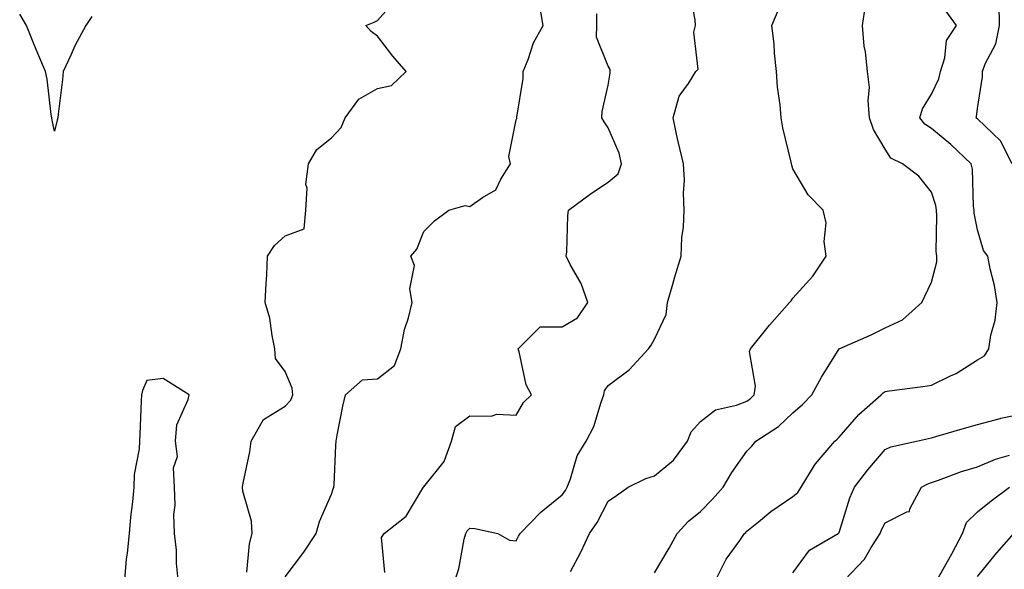
# Model space of a CAD drawing. Units: inches. Extents: x 1016003 to 1018643, y 7229258 to 7231898.
# Drawn here: x 1017700 to 1017914, y 7230844 to 7230963 of the extents above; entities that cross this region are included whole.
import ezdxf

# ---------------------------------------------------------------- set-up
doc = ezdxf.new("R2010")
doc.units = ezdxf.units.IN
doc.header["$MEASUREMENT"] = 0
doc.layers.add('Contour_10167229', color=7, linetype='Continuous', true_color=0xaf4b4e)

msp = doc.modelspace()

# ---------------------------------------------------------------- linework, layer by layer
at = {"layer": 'Contour_10167229'}
for points in [[(1017794.84, 7230841.92, 3069), (1017795.67, 7230844.3, 3069), (1017796.82, 7230850.69, 3069), (1017797.15, 7230851.92, 3069), (1017797.45, 7230852.52, 3069), (1017798.05, 7230853.08, 3069), (1017799.14, 7230853.01, 3069), (1017804.07, 7230851.92, 3069), (1017806.63, 7230850.5, 3069), (1017808.05, 7230850.37, 3069), (1017808.6, 7230851.37, 3069), (1017808.95, 7230851.92, 3069), (1017813.42, 7230856.55, 3069), (1017818.05, 7230860.27, 3069), (1017818.74, 7230861.23, 3069), (1017819.13, 7230861.92, 3069), (1017819.87, 7230863.74, 3069), (1017821.27, 7230868.7, 3069), (1017823.22, 7230871.92, 3069), (1017824.88, 7230875.09, 3069), (1017826.5, 7230880.37, 3069), (1017827.11, 7230881.92, 3069), (1017827.19, 7230882.78, 3069), (1017828.05, 7230883.95, 3069), (1017832.6, 7230887.37, 3069), (1017836.78, 7230891.92, 3069), (1017837.3, 7230892.67, 3069), (1017838.05, 7230893.96, 3069), (1017840.62, 7230899.35, 3069), (1017840.87, 7230901.92, 3069), (1017842.02, 7230905.89, 3069), (1017842.47, 7230907.5, 3069), (1017843.8, 7230911.92, 3069), (1017843.96, 7230916.01, 3069), (1017844.34, 7230918.21, 3069), (1017844.52, 7230921.92, 3069), (1017844.36, 7230925.61, 3069), (1017844.53, 7230928.4, 3069), (1017844.33, 7230931.92, 3069), (1017843.17, 7230936.8, 3069), (1017843.12, 7230936.99, 3069), (1017842.08, 7230941.92, 3069), (1017843.38, 7230946.59, 3069), (1017845.45, 7230949.32, 3069), (1017847.04, 7230951.92, 3069), (1017847.52, 7230952.45, 3069), (1017846.56, 7230960.43, 3069), (1017846.96, 7230961.92, 3069), (1017846.89, 7230963.08, 3069), (1017845.67, 7230969.54, 3069)], [(1017749.68, 7230843.55, 3072), (1017750.26, 7230849.71, 3072), (1017750.88, 7230851.92, 3072), (1017750.71, 7230854.58, 3072), (1017748.88, 7230861.09, 3072), (1017748.8, 7230861.92, 3072), (1017748.93, 7230862.8, 3072), (1017750.36, 7230869.61, 3072), (1017750.64, 7230871.92, 3072), (1017753.36, 7230876.61, 3072), (1017758.05, 7230879.49, 3072), (1017759.22, 7230880.75, 3072), (1017759.67, 7230881.92, 3072), (1017759.51, 7230883.38, 3072), (1017758.05, 7230887.01, 3072), (1017755.93, 7230889.8, 3072), (1017755.81, 7230891.92, 3072), (1017755.17, 7230894.8, 3072), (1017754.69, 7230898.56, 3072), (1017753.71, 7230901.92, 3072), (1017753.9, 7230906.07, 3072), (1017754.02, 7230907.89, 3072), (1017754.2, 7230911.92, 3072), (1017755.68, 7230914.29, 3072), (1017758.05, 7230916.33, 3072), (1017762.13, 7230917.84, 3072), (1017762.51, 7230921.92, 3072), (1017762.77, 7230926.64, 3072), (1017762.51, 7230927.46, 3072), (1017763.06, 7230931.92, 3072), (1017764.91, 7230935.06, 3072), (1017768.05, 7230937.58, 3072), (1017770.19, 7230939.78, 3072), (1017771.01, 7230941.92, 3072), (1017774.01, 7230945.96, 3072), (1017778.05, 7230948.24, 3072), (1017781.05, 7230948.92, 3072), (1017784.21, 7230951.92, 3072), (1017781.37, 7230955.24, 3072), (1017778.05, 7230959.61, 3072), (1017776.68, 7230960.55, 3072), (1017775.5, 7230961.92, 3072), (1017777.33, 7230962.64, 3072), (1017778.05, 7230962.97, 3072), (1017782.23, 7230967.74, 3072)], [(1017758.05, 7230842.51, 3071), (1017762.09, 7230847.88, 3071), (1017764.71, 7230851.92, 3071), (1017765.43, 7230854.54, 3071), (1017768.05, 7230860.46, 3071), (1017768.4, 7230861.57, 3071), (1017768.58, 7230861.92, 3071), (1017768.62, 7230862.49, 3071), (1017768.98, 7230870.99, 3071), (1017769.04, 7230871.92, 3071), (1017769.32, 7230873.19, 3071), (1017770.49, 7230879.48, 3071), (1017771.09, 7230881.92, 3071), (1017774.76, 7230885.21, 3071), (1017778.05, 7230885.39, 3071), (1017781.68, 7230888.29, 3071), (1017783.12, 7230891.92, 3071), (1017783.87, 7230896.1, 3071), (1017784.76, 7230898.63, 3071), (1017785.55, 7230901.92, 3071), (1017785.07, 7230904.9, 3071), (1017786.04, 7230909.91, 3071), (1017785.26, 7230911.92, 3071), (1017786.52, 7230913.45, 3071), (1017788.05, 7230917.32, 3071), (1017790.35, 7230919.62, 3071), (1017793.49, 7230921.92, 3071), (1017797.06, 7230922.91, 3071), (1017798.05, 7230922.7, 3071), (1017800.75, 7230924.62, 3071), (1017803.69, 7230926.28, 3071), (1017804.77, 7230928.64, 3071), (1017806.84, 7230931.92, 3071), (1017806.47, 7230933.5, 3071), (1017808.05, 7230941.45, 3071), (1017808.21, 7230941.76, 3071), (1017808.19, 7230941.92, 3071), (1017808.19, 7230942.06, 3071), (1017809.57, 7230950.4, 3071), (1017809.59, 7230951.92, 3071), (1017810.67, 7230954.54, 3071), (1017811.84, 7230958.13, 3071), (1017813.91, 7230961.92, 3071), (1017813.05, 7230966.92, 3071)], [(1017819.82, 7230843.69, 3068), (1017822.06, 7230847.91, 3068), (1017823.96, 7230851.92, 3068), (1017825.63, 7230854.34, 3068), (1017828.05, 7230858.92, 3068), (1017829.8, 7230860.17, 3068), (1017832.35, 7230861.92, 3068), (1017836.15, 7230863.82, 3068), (1017838.05, 7230864.39, 3068), (1017842.18, 7230867.79, 3068), (1017845.18, 7230871.92, 3068), (1017846.03, 7230873.94, 3068), (1017848.05, 7230876.14, 3068), (1017851.3, 7230878.67, 3068), (1017855.81, 7230879.68, 3068), (1017858.05, 7230880.6, 3068), (1017858.83, 7230881.14, 3068), (1017859.65, 7230881.92, 3068), (1017859.93, 7230883.8, 3068), (1017858.66, 7230891.31, 3068), (1017858.85, 7230891.92, 3068), (1017862.42, 7230896.3, 3068), (1017862.98, 7230896.99, 3068), (1017867.33, 7230901.92, 3068), (1017867.67, 7230902.3, 3068), (1017868.05, 7230902.86, 3068), (1017872.35, 7230907.62, 3068), (1017875.27, 7230911.92, 3068), (1017874.84, 7230915.13, 3068), (1017875.29, 7230919.16, 3068), (1017874.63, 7230921.92, 3068), (1017871.35, 7230925.22, 3068), (1017868.05, 7230930.88, 3068), (1017867.79, 7230931.66, 3068), (1017867.74, 7230931.92, 3068), (1017867.66, 7230932.31, 3068), (1017865.87, 7230939.74, 3068), (1017865.49, 7230941.92, 3068), (1017865.29, 7230944.68, 3068), (1017864.7, 7230948.57, 3068), (1017864.5, 7230951.92, 3068), (1017864.06, 7230955.91, 3068), (1017864.02, 7230957.89, 3068), (1017863.47, 7230961.92, 3068), (1017864.82, 7230965.15, 3068)], [(1017838.05, 7230843.4, 3067), (1017841.24, 7230848.73, 3067), (1017843, 7230851.92, 3067), (1017845.39, 7230854.58, 3067), (1017848.05, 7230856.66, 3067), (1017850.65, 7230859.32, 3067), (1017852.96, 7230861.92, 3067), (1017854.85, 7230865.12, 3067), (1017858.05, 7230869.71, 3067), (1017859.13, 7230870.84, 3067), (1017859.99, 7230871.92, 3067), (1017864.92, 7230875.05, 3067), (1017868.05, 7230878.01, 3067), (1017870.13, 7230879.84, 3067), (1017872.13, 7230881.92, 3067), (1017874.22, 7230885.75, 3067), (1017878.05, 7230891.9, 3067), (1017878.08, 7230891.92, 3067), (1017885.03, 7230894.94, 3067), (1017888.05, 7230896.43, 3067), (1017891.82, 7230898.15, 3067), (1017896, 7230901.92, 3067), (1017896.64, 7230903.33, 3067), (1017898.05, 7230906.35, 3067), (1017899.21, 7230910.76, 3067), (1017899.22, 7230911.92, 3067), (1017899.12, 7230912.99, 3067), (1017899.27, 7230920.7, 3067), (1017899.17, 7230921.92, 3067), (1017899.03, 7230922.9, 3067), (1017898.05, 7230925.84, 3067), (1017895.37, 7230929.24, 3067), (1017891.79, 7230931.92, 3067), (1017889.27, 7230933.14, 3067), (1017888.05, 7230935.08, 3067), (1017885.51, 7230939.38, 3067), (1017884.65, 7230941.92, 3067), (1017884.35, 7230945.62, 3067), (1017884.62, 7230948.49, 3067), (1017884.21, 7230951.92, 3067), (1017883.77, 7230956.2, 3067), (1017883.52, 7230957.39, 3067), (1017883.16, 7230961.92, 3067), (1017883.78, 7230966.19, 3067)], [(1017851.34, 7230841.92, 3066), (1017853.57, 7230846.4, 3066), (1017856.56, 7230850.43, 3066), (1017857.59, 7230851.92, 3066), (1017857.82, 7230852.15, 3066), (1017858.05, 7230852.42, 3066), (1017860.59, 7230854.46, 3066), (1017863.29, 7230856.68, 3066), (1017868.05, 7230859.91, 3066), (1017869.15, 7230860.82, 3066), (1017869.86, 7230861.92, 3066), (1017872.67, 7230866.54, 3066), (1017872.93, 7230867.04, 3066), (1017877.16, 7230871.92, 3066), (1017877.63, 7230872.34, 3066), (1017878.05, 7230872.77, 3066), (1017882.32, 7230877.65, 3066), (1017887.19, 7230881.92, 3066), (1017887.6, 7230882.37, 3066), (1017888.05, 7230882.63, 3066), (1017888.9, 7230882.77, 3066), (1017896.23, 7230883.74, 3066), (1017898.05, 7230884.05, 3066), (1017902.17, 7230886.04, 3066), (1017903.41, 7230886.56, 3066), (1017908.05, 7230889.5, 3066), (1017909.56, 7230890.41, 3066), (1017910.53, 7230891.92, 3066), (1017910.96, 7230894.83, 3066), (1017911.88, 7230898.09, 3066), (1017912.29, 7230901.92, 3066), (1017911.77, 7230905.64, 3066), (1017910.76, 7230909.21, 3066), (1017910.26, 7230911.92, 3066), (1017909.34, 7230913.21, 3066), (1017908.05, 7230917.68, 3066), (1017907.36, 7230921.23, 3066), (1017907.31, 7230921.92, 3066), (1017907.16, 7230922.81, 3066), (1017906.95, 7230930.82, 3066), (1017906.71, 7230931.92, 3066), (1017902.25, 7230936.12, 3066), (1017898.05, 7230939.6, 3066), (1017896.63, 7230940.5, 3066), (1017895.57, 7230941.92, 3066), (1017896.11, 7230943.86, 3066), (1017898.05, 7230947.03, 3066), (1017899.64, 7230950.33, 3066), (1017900.05, 7230951.92, 3066), (1017901, 7230954.87, 3066), (1017901.31, 7230958.66, 3066), (1017903.47, 7230961.92, 3066), (1017901.17, 7230965.04, 3066)], [(1017915.54, 7230931.92, 3065), (1017913.02, 7230936.89, 3065), (1017908.05, 7230941.66, 3065), (1017907.91, 7230941.78, 3065), (1017907.75, 7230941.92, 3065), (1017907.83, 7230942.14, 3065), (1017908.05, 7230943.94, 3065), (1017909.17, 7230950.8, 3065), (1017909.11, 7230951.92, 3065), (1017909.71, 7230953.58, 3065), (1017912.04, 7230957.93, 3065), (1017912.85, 7230961.92, 3065), (1017912.73, 7230966.6, 3065)], [(1017716.14, 7230963.83, 3072), (1017714.86, 7230961.92, 3072), (1017712.47, 7230957.5, 3072), (1017711.58, 7230955.45, 3072), (1017709.91, 7230951.92, 3072), (1017709.8, 7230950.17, 3072), (1017708.84, 7230942.71, 3072), (1017708.78, 7230941.92, 3072), (1017708.58, 7230941.39, 3072), (1017708.05, 7230938.98, 3072), (1017707.55, 7230941.42, 3072), (1017707.45, 7230941.92, 3072), (1017707.33, 7230942.64, 3072), (1017706.42, 7230950.29, 3072), (1017706.08, 7230951.92, 3072), (1017704.64, 7230955.33, 3072), (1017703.68, 7230957.55, 3072), (1017701.94, 7230961.92, 3072), (1017700.49, 7230964.36, 3072)], [(1017779.61, 7230843.48, 3070), (1017778.93, 7230851.04, 3070), (1017779.5, 7230851.92, 3070), (1017784.27, 7230855.7, 3070), (1017787.84, 7230861.71, 3070), (1017787.98, 7230861.92, 3070), (1017788.01, 7230861.96, 3070), (1017788.05, 7230861.99, 3070), (1017792.45, 7230867.52, 3070), (1017794.07, 7230871.92, 3070), (1017794.9, 7230875.07, 3070), (1017798.05, 7230877.42, 3070), (1017802.65, 7230877.32, 3070), (1017803.87, 7230877.74, 3070), (1017808.05, 7230877.53, 3070), (1017809.66, 7230880.31, 3070), (1017811.37, 7230881.92, 3070), (1017810.27, 7230884.14, 3070), (1017808.71, 7230891.26, 3070), (1017808.49, 7230891.92, 3070), (1017813.3, 7230896.67, 3070), (1017818.05, 7230896.68, 3070), (1017821.35, 7230898.62, 3070), (1017823.62, 7230901.92, 3070), (1017822.19, 7230906.06, 3070), (1017819.79, 7230910.18, 3070), (1017818.93, 7230911.92, 3070), (1017819.03, 7230912.9, 3070), (1017819.25, 7230920.72, 3070), (1017819.39, 7230921.92, 3070), (1017824.41, 7230925.56, 3070), (1017828.05, 7230928, 3070), (1017830.18, 7230929.79, 3070), (1017830.87, 7230931.92, 3070), (1017830.38, 7230934.25, 3070), (1017828.05, 7230939.76, 3070), (1017827.16, 7230941.03, 3070), (1017826.67, 7230941.92, 3070), (1017826.72, 7230943.25, 3070), (1017828.05, 7230948.96, 3070), (1017828.43, 7230951.54, 3070), (1017828.46, 7230951.92, 3070), (1017828.48, 7230952.35, 3070), (1017828.05, 7230953.1, 3070), (1017825.51, 7230959.38, 3070), (1017825.58, 7230961.92, 3070), (1017825.55, 7230964.42, 3070)], [(1017734.81, 7230841.92, 3073), (1017734.47, 7230845.5, 3073), (1017734.45, 7230848.32, 3073), (1017734.04, 7230851.92, 3073), (1017733.92, 7230856.05, 3073), (1017734.19, 7230858.06, 3073), (1017734.05, 7230861.92, 3073), (1017733.8, 7230866.17, 3073), (1017734.71, 7230868.58, 3073), (1017734.22, 7230871.92, 3073), (1017734.55, 7230875.42, 3073), (1017737.03, 7230880.9, 3073), (1017737.22, 7230881.92, 3073), (1017731.61, 7230885.48, 3073), (1017728.05, 7230885.03, 3073), (1017727.07, 7230882.9, 3073), (1017726.86, 7230881.92, 3073), (1017726.8, 7230880.67, 3073), (1017726.52, 7230873.45, 3073), (1017726.44, 7230871.92, 3073), (1017726.41, 7230870.28, 3073), (1017725.27, 7230864.7, 3073), (1017725.23, 7230861.92, 3073), (1017724.92, 7230858.79, 3073), (1017724.53, 7230855.44, 3073), (1017724.18, 7230851.92, 3073), (1017723.77, 7230847.64, 3073), (1017723.6, 7230846.37, 3073), (1017723.2, 7230841.92, 3073)], [(1017868.05, 7230843.41, 3065), (1017871.67, 7230848.3, 3065), (1017877.88, 7230851.92, 3065), (1017877.98, 7230851.99, 3065), (1017878.05, 7230852.13, 3065), (1017880.35, 7230859.62, 3065), (1017881.42, 7230861.92, 3065), (1017884.29, 7230865.68, 3065), (1017888.05, 7230870.09, 3065), (1017889.28, 7230870.69, 3065), (1017894.84, 7230871.92, 3065), (1017897.45, 7230872.52, 3065), (1017898.05, 7230872.61, 3065), (1017899.03, 7230872.9, 3065), (1017905.25, 7230874.72, 3065), (1017908.05, 7230875.53, 3065), (1017912.96, 7230876.83, 3065), (1017913.09, 7230876.88, 3065), (1017918.05, 7230877.92, 3065)], [(1017879.3, 7230841.92, 3064), (1017883.59, 7230846.38, 3064), (1017885.01, 7230848.88, 3064), (1017886.97, 7230851.92, 3064), (1017887.26, 7230852.71, 3064), (1017888.05, 7230854.22, 3064), (1017892.77, 7230856.64, 3064), (1017893.29, 7230856.68, 3064), (1017893.37, 7230857.24, 3064), (1017895.94, 7230861.92, 3064), (1017897.28, 7230862.69, 3064), (1017898.05, 7230862.96, 3064), (1017899.59, 7230863.46, 3064), (1017904.6, 7230865.37, 3064), (1017908.05, 7230866.37, 3064), (1017911.93, 7230868.04, 3064), (1017914.99, 7230868.86, 3064)], [(1017899.28, 7230841.92, 3063), (1017900.87, 7230844.74, 3063), (1017902.46, 7230847.51, 3063), (1017904.82, 7230851.92, 3063), (1017905.68, 7230854.29, 3063), (1017908.05, 7230856.6, 3063), (1017910.99, 7230858.98, 3063), (1017915, 7230861.92, 3063)], [(1017908.05, 7230842.6, 3062), (1017912.24, 7230847.73, 3062), (1017915.92, 7230851.92, 3062)]]:
    msp.add_polyline3d(points, dxfattribs=at)

doc.saveas('drawing.dxf')
